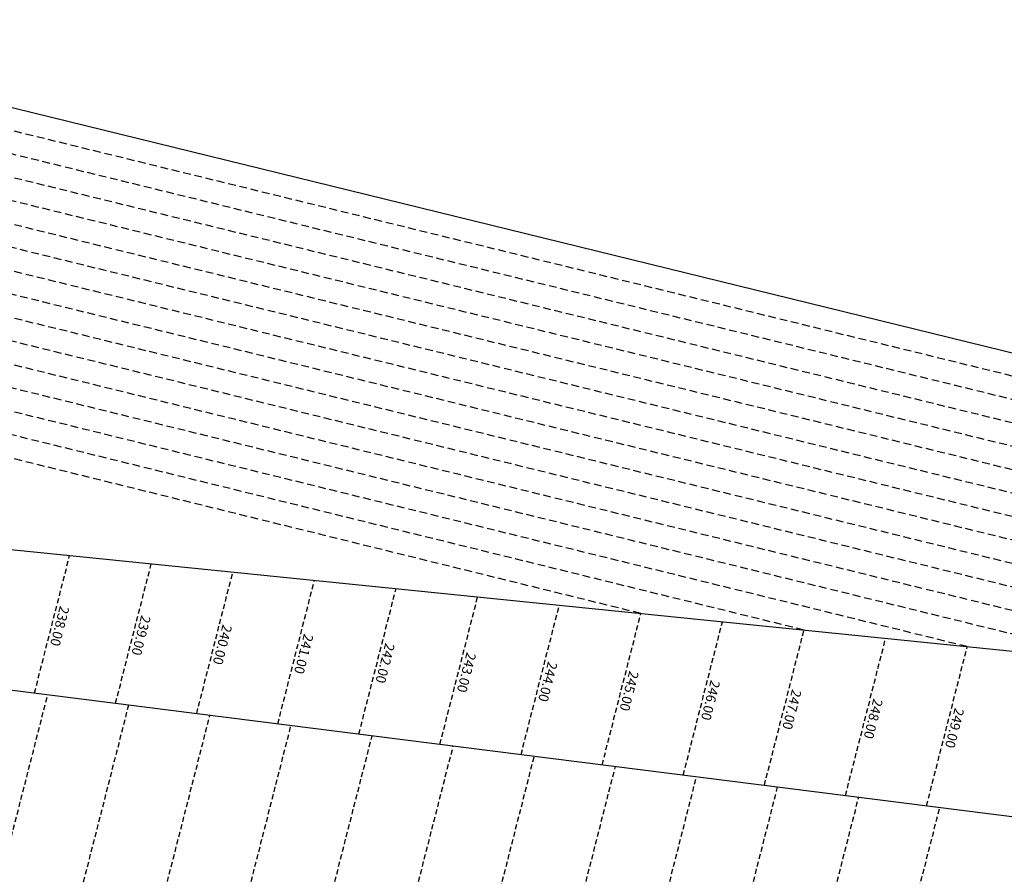
# Model space of a CAD drawing. Extents: x 1538956 to 1571595, y 5042519 to 5072519.
# Drawn here: x 1556879 to 1557486, y 5056963 to 5057491 of the extents above; entities that cross this region are included whole.
import ezdxf
from ezdxf.enums import TextEntityAlignment as Align

# ---------------------------------------------------------------- set-up
doc = ezdxf.new("R2010")
doc.units = 0
doc.header["$LTSCALE"] = 2
doc.header["$MEASUREMENT"] = 0
doc.linetypes.add('NASCOSTA2', pattern=[4.7625, 3.175, -1.5875])
for name, color, linetype in [('avvicinamento', 8, 'Continuous'), ('conica', 8, 'Continuous'), ('decollo', 8, 'Continuous'), ('inviluppo', 255, 'Continuous'), ('transizione', 8, 'Continuous')]:
    doc.layers.add(name, color=color, linetype=linetype)
doc.styles.add('PC01', font='ARIAL.TTF')

msp = doc.modelspace()

# ---------------------------------------------------------------- linework, layer by layer
at = {"layer": 'avvicinamento', "linetype": 'NASCOSTA2', "ltscale": 0.5}
for p, q in [((1556887.77, 5057075.83), (1556909.45, 5057160.69)), ((1556937.76, 5057069.51), (1556959.75, 5057155.58)), ((1556987.75, 5057063.19), (1557010.05, 5057150.47)), ((1557037.74, 5057056.87), (1557060.35, 5057145.36)), ((1557087.73, 5057050.55), (1557110.65, 5057140.25)), ((1557137.73, 5057044.23), (1557160.95, 5057135.14)), ((1557187.72, 5057037.91), (1557211.25, 5057130.03)), ((1557237.71, 5057031.59), (1557261.55, 5057124.92)), ((1557287.7, 5057025.27), (1557311.85, 5057119.81)), ((1557337.69, 5057018.94), (1557362.15, 5057114.7)), ((1557387.68, 5057012.62), (1557412.45, 5057109.59)), ((1557437.67, 5057006.3), (1557462.75, 5057104.48))]:
    msp.add_line(p, q, dxfattribs=at)
at = {"layer": 'conica', "linetype": 'NASCOSTA2', "flags": 128}
for points in [[(1554948.59, 5062668.09), (1557791.05, 5061941.88, -1), (1555285.52, 5052134.89), (1552443.06, 5052861.09, -1.000001)], [(1554938.69, 5062629.33), (1557781.15, 5061903.13, -1), (1555295.42, 5052173.64), (1552452.96, 5052899.84, -1)], [(1554928.79, 5062590.58), (1557771.25, 5061864.37, -1), (1555305.32, 5052212.4), (1552462.87, 5052938.6, -1)], [(1554918.89, 5062551.82), (1557761.35, 5061825.62, -1), (1555315.22, 5052251.15), (1552472.77, 5052977.36, -1)], [(1554908.99, 5062513.07), (1557751.44, 5061786.86, -1), (1555325.12, 5052289.91), (1552482.67, 5053016.11, -1.000001)], [(1554899.09, 5062474.31), (1557741.54, 5061748.11, -1.000001), (1555335.02, 5052328.66), (1552492.57, 5053054.87, -1.000001)], [(1554889.19, 5062435.56), (1557731.64, 5061709.35, -1.000001), (1555344.93, 5052367.42), (1552502.47, 5053093.62, -1.000001)], [(1554879.29, 5062396.8), (1557721.74, 5061670.6, -1), (1555354.83, 5052406.17), (1552512.37, 5053132.38, -1.000001)], [(1554869.38, 5062358.05), (1557711.84, 5061631.84, -1), (1555364.73, 5052444.93), (1552522.27, 5053171.13, -1.000001)], [(1554859.48, 5062319.29), (1557701.94, 5061593.09, -1), (1555374.63, 5052483.68), (1552532.17, 5053209.89, -1)], [(1554849.58, 5062280.54), (1557692.04, 5061554.33, -1), (1555384.53, 5052522.44), (1552542.08, 5053248.64, -1.000001)], [(1554839.68, 5062241.78), (1557682.14, 5061515.58, -1), (1555394.43, 5052561.19), (1552551.98, 5053287.4, -1.000001)], [(1554829.78, 5062203.02), (1557672.23, 5061476.82, -1), (1555404.33, 5052599.95), (1552561.88, 5053326.15, -1)], [(1554819.88, 5062164.27), (1557662.33, 5061438.07, -1), (1555414.24, 5052638.7), (1552571.78, 5053364.91, -1.000001)], [(1554809.98, 5062125.51), (1557652.43, 5061399.31, -1), (1555424.14, 5052677.46), (1552581.68, 5053403.66, -1.000001)], [(1554800.07, 5062086.76), (1557642.53, 5061360.56, -1.000001), (1555434.04, 5052716.22), (1552591.58, 5053442.42, -1)], [(1554790.17, 5062048), (1557632.63, 5061321.8, -1.000001), (1555443.94, 5052754.97), (1552601.48, 5053481.17, -1.000001)], [(1554780.27, 5062009.25), (1557622.73, 5061283.05, -1.000001), (1555453.84, 5052793.73), (1552611.39, 5053519.93, -1)], [(1554770.37, 5061970.49), (1557612.83, 5061244.29, -1.000001), (1555463.74, 5052832.48), (1552621.29, 5053558.68, -1.000001)], [(1554760.47, 5061931.74), (1557602.92, 5061205.54, -1.000001), (1555473.64, 5052871.24), (1552631.19, 5053597.44, -1)], [(1554750.57, 5061892.98), (1557593.02, 5061166.78, -1), (1555483.54, 5052909.99), (1552641.09, 5053636.19, -1)], [(1554740.67, 5061854.23), (1557583.12, 5061128.03, -1.000001), (1555493.45, 5052948.75), (1552650.99, 5053674.95, -1)], [(1554730.76, 5061815.47), (1557573.22, 5061089.27, -1.000001), (1555503.35, 5052987.5), (1552660.89, 5053713.7, -1)], [(1554720.86, 5061776.72), (1557563.32, 5061050.52, -1.000001), (1555513.25, 5053026.26), (1552670.79, 5053752.46, -1)], [(1554710.96, 5061737.96), (1557553.42, 5061011.76, -1.000001), (1555523.15, 5053065.01), (1552680.69, 5053791.21, -1.000001)], [(1554701.06, 5061699.21), (1557543.52, 5060973.01, -1), (1555533.05, 5053103.77), (1552690.6, 5053829.97, -1.000001)], [(1554691.16, 5061660.45), (1557533.62, 5060934.25, -1), (1555542.95, 5053142.52), (1552700.5, 5053868.72, -1.000001)]]:
    msp.add_lwpolyline(points, format="xyb", close=True, dxfattribs=at)
at = {"layer": 'decollo', "linetype": 'NASCOSTA2', "ltscale": 0.5}
for p, q in [((1556834.63, 5056834.88), (1556895.93, 5057074.8)), ((1556881.53, 5056816.45), (1556945.92, 5057068.48)), ((1556928.43, 5056798.02), (1556995.91, 5057062.16)), ((1556975.32, 5056779.59), (1557045.9, 5057055.84)), ((1557022.22, 5056761.16), (1557095.89, 5057049.52)), ((1557069.12, 5056742.72), (1557145.88, 5057043.2)), ((1557116.01, 5056724.29), (1557195.87, 5057036.88)), ((1557162.91, 5056705.86), (1557245.87, 5057030.55)), ((1557209.81, 5056687.43), (1557295.86, 5057024.23)), ((1557256.7, 5056668.99), (1557345.85, 5057017.91)), ((1557303.6, 5056650.56), (1557395.84, 5057011.59)), ((1557350.5, 5056632.13), (1557445.83, 5057005.27))]:
    msp.add_line(p, q, dxfattribs=at)
at = {"layer": 'inviluppo'}
msp.add_lwpolyline([(1557528.42, 5060913.9), (1554685.96, 5061640.11, 1), (1552705.7, 5053889.07), (1555548.15, 5053162.87, 1)], format="xyb", close=True, dxfattribs=at).dxf.unprotected_set("ltscale", 0)
for points in [[(1558768.05, 5056971.87), (1556712.13, 5057476.44)], [(1556504.53, 5057201.83), (1556504.53, 5057201.83), (1558768.05, 5056971.87)], [(1558708.16, 5056098.52), (1556580.92, 5056934.6), (1556625.48, 5057109), (1558893.07, 5056822.27)]]:
    msp.add_lwpolyline(points, dxfattribs=at).dxf.unprotected_set("ltscale", 0)
at = {"layer": 'transizione', "linetype": 'NASCOSTA2', "ltscale": 0.75}
for p, q in [((1558669.97, 5056981.84), (1556709.45, 5057463.04)), ((1558569.37, 5056992.06), (1556705.81, 5057449.52)), ((1558468.76, 5057002.28), (1556702.17, 5057436)), ((1558368.16, 5057012.5), (1556698.53, 5057422.48)), ((1558267.56, 5057022.72), (1556694.89, 5057408.95)), ((1558166.96, 5057032.94), (1556692.13, 5057395.22)), ((1558066.36, 5057043.16), (1556688.49, 5057381.7)), ((1557965.76, 5057053.38), (1556684.85, 5057368.18)), ((1557865.16, 5057063.6), (1556681.2, 5057354.65)), ((1557764.56, 5057073.82), (1556677.56, 5057341.13)), ((1557663.96, 5057084.04), (1556674.83, 5057327.39)), ((1557563.36, 5057094.26), (1556671.18, 5057313.87)), ((1557462.75, 5057104.48), (1556667.53, 5057300.35)), ((1557362.15, 5057114.7), (1556663.88, 5057286.83)), ((1557261.55, 5057124.92), (1556660.23, 5057273.31))]:
    msp.add_line(p, q, dxfattribs=at)

# ---------------------------------------------------------------- texts
at = {"layer": 'avvicinamento', "style": 'PC01'}
for s, p in [('238.00', (1556898.61, 5057118.26)), ('239.00', (1556948.76, 5057112.55)), ('240.00', (1556998.9, 5057106.83)), ('241.00', (1557049.05, 5057101.12)), ('242.00', (1557099.19, 5057095.4)), ('243.00', (1557149.34, 5057089.69)), ('244.00', (1557199.48, 5057083.97)), ('245.00', (1557249.63, 5057078.25)), ('246.00', (1557299.78, 5057072.54)), ('247.00', (1557349.92, 5057066.82)), ('248.00', (1557400.07, 5057061.11)), ('249.00', (1557450.21, 5057055.39))]:
    msp.add_text(s, height=6, rotation=255.66841, dxfattribs=at).set_placement(p, align=Align.BOTTOM_CENTER)

doc.saveas('drawing.dxf')
